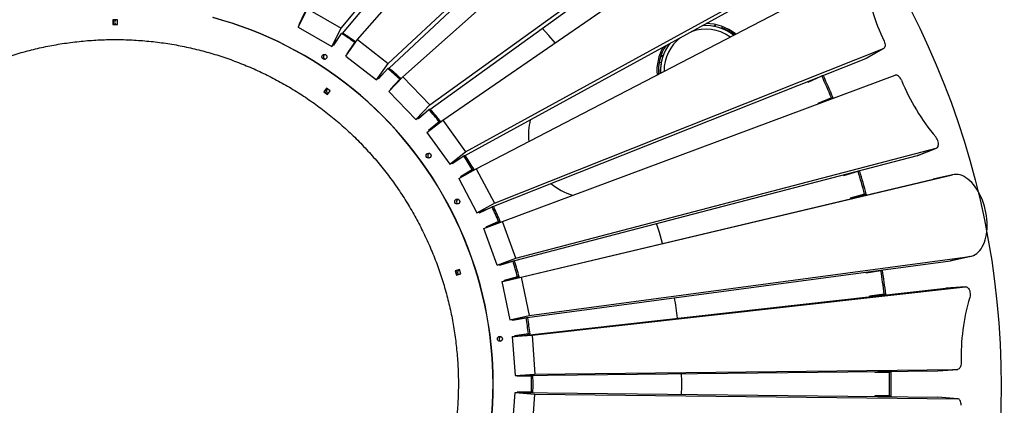
# Model space of a CAD drawing. Units: millimetres. Extents: x 5890 to 37239, y 8404 to 26738.
# Drawn here: x 24836 to 26251, y 13903 to 14457 of the extents above; entities that cross this region are included whole.
import ezdxf

# ---------------------------------------------------------------- set-up
doc = ezdxf.new("R2010")
doc.units = ezdxf.units.MM
doc.header["$PDSIZE"] = -1
doc.layers.add('размер', color=92, linetype='Continuous', lineweight=15)
doc.dimstyles.new('Размер М1.1', dxfattribs={"dimtxt": 300, "dimasz": 200, "dimexe": 1, "dimexo": 1, "dimgap": 50, "dimtad": 1, "dimdec": 0, "dimzin": 0, "dimtxsty": 'Standard', "dimcen": 2.5, "dimazin": 0, "dimtfac": 1, "dimtmove": 0, "dimatfit": 3, "dimfxl": 1, "dimtzin": 0, "dimarcsym": 0})

# ---------------------------------------------------------------- blocks, each defined once
blk = doc.blocks.new('*D179')
at = {"layer": 'Defpoints', "color": 0, "transparency": 16777216}
for p in [(27312.5, 18189.1), (21447.9, 14366.6), (27312.5, 10531.3)]:
    blk.add_point(p, dxfattribs=at)
at = {"layer": 'размер', "color": 0, "lineweight": -2, "transparency": 16777216}
for p, q in [((21447.9, 14367.6), (21447.9, 18190.1)), ((21647.9, 18189.1), (27112.5, 18189.1)), ((27312.5, 10532.3), (27312.5, 18190.1))]:
    blk.add_line(p, q, dxfattribs=at)
at = {"layer": 'размер', "color": 0, "transparency": 16777216}
for points in [[(21647.9, 18222.5), (21647.9, 18155.8), (21447.9, 18189.1)], [(27112.5, 18222.5), (27112.5, 18155.8), (27312.5, 18189.1)]]:
    blk.add_solid(points, dxfattribs=at)
at = {"layer": 'размер', "color": 0, "transparency": 16777216, "insert": (24380.2, 18389.1), "char_height": 300, "attachment_point": 5}
blk.add_mtext('5800', dxfattribs=at)
blk = doc.blocks.new('*D181')
at = {"layer": 'Defpoints', "color": 0, "transparency": 16777216}
for p in [(22302.8, 15427.8), (18901.3, 10264.4), (26860.1, 10264.4)]:
    blk.add_point(p, dxfattribs=at)
at = {"layer": 'размер', "color": 0, "lineweight": -2, "transparency": 16777216}
for p, q in [((22301.8, 15427.8), (18900.3, 15427.8)), ((18901.3, 15227.8), (18901.3, 10464.4)), ((26859.1, 10264.4), (18900.3, 10264.4))]:
    blk.add_line(p, q, dxfattribs=at)
at = {"layer": 'размер', "color": 0, "transparency": 16777216}
for points in [[(18868, 15227.8), (18934.6, 15227.8), (18901.3, 15427.8)], [(18868, 10464.4), (18934.6, 10464.4), (18901.3, 10264.4)]]:
    blk.add_solid(points, dxfattribs=at)
at = {"layer": 'размер', "color": 0, "transparency": 16777216, "insert": (18701.3, 12846.1), "char_height": 300, "attachment_point": 5, "rotation": 90}
blk.add_mtext('5100', dxfattribs=at)
blk = doc.blocks.new('*D187')
at = {"layer": 'Defpoints', "color": 0, "transparency": 16777216}
for p in [(28811.3, 18930.3), (19946.6, 13476.6), (28811.3, 9671)]:
    blk.add_point(p, dxfattribs=at)
at = {"layer": 'размер', "color": 0, "lineweight": -2, "transparency": 16777216}
for p, q in [((19946.6, 13477.6), (19946.6, 18931.3)), ((20146.6, 18930.3), (28611.3, 18930.3)), ((28811.3, 9672), (28811.3, 18931.3))]:
    blk.add_line(p, q, dxfattribs=at)
at = {"layer": 'размер', "color": 0, "transparency": 16777216}
for points in [[(20146.6, 18963.6), (20146.6, 18897), (19946.6, 18930.3)], [(28611.3, 18963.6), (28611.3, 18897), (28811.3, 18930.3)]]:
    blk.add_solid(points, dxfattribs=at)
at = {"layer": 'размер', "color": 0, "transparency": 16777216, "insert": (24378.9, 19130.3), "char_height": 300, "attachment_point": 5}
blk.add_mtext('8800', dxfattribs=at)
blk = doc.blocks.new('*D188')
at = {"layer": 'Defpoints', "color": 0, "transparency": 16777216}
for p in [(22762.8, 16927.7), (17496.5, 8404.1), (27349, 8404.1)]:
    blk.add_point(p, dxfattribs=at)
at = {"layer": 'размер', "color": 0, "lineweight": -2, "transparency": 16777216}
for p, q in [((22761.8, 16927.7), (17495.5, 16927.7)), ((17496.5, 16727.7), (17496.5, 8604.1)), ((27348, 8404.1), (17495.5, 8404.1))]:
    blk.add_line(p, q, dxfattribs=at)
at = {"layer": 'размер', "color": 0, "transparency": 16777216}
for points in [[(17463.1, 16727.7), (17529.8, 16727.7), (17496.5, 16927.7)], [(17463.1, 8604.1), (17529.8, 8604.1), (17496.5, 8404.1)]]:
    blk.add_solid(points, dxfattribs=at)
at = {"layer": 'размер', "color": 0, "transparency": 16777216, "insert": (17296.5, 12665.9), "char_height": 300, "attachment_point": 5, "rotation": 90}
blk.add_mtext('8450', dxfattribs=at)

msp = doc.modelspace()

# ---------------------------------------------------------------- linework, layer by layer
at = {"color": 7, "linetype": 'Continuous', "lineweight": 25}
for p, q in [((25297.5, 14444.6), (25685.7, 14911.7)), ((25321.3, 14428.5), (25713.4, 14879.2)), ((25299.7, 14437.2), (25604, 14803.6)), ((25365.2, 14394), (25792.8, 14793.1)), ((25386.5, 14374.8), (25823.9, 14764.9)), ((25366.2, 14387), (25719.9, 14717.1)), ((25425.3, 14334.5), (25920.3, 14692.2)), ((25443.7, 14312.5), (25957.2, 14666.3)), ((25425, 14327.9), (25823.2, 14615.6)), ((25476.4, 14267.2), (26027.4, 14569.2)), ((25491.6, 14242.8), (26039.5, 14527.5)), ((25474.9, 14261.1), (25912.3, 14500.9)), ((25235.7, 14446.4), (25249.2, 14472.6)), ((25245.6, 14467.6), (25236.7, 14449.6)), ((25249.2, 14472.6), (25297.5, 14444.6)), ((24976.2, 14456.7), (24969.7, 14456.7)), ((24969.7, 14456.7), (24969.7, 14450.2)), ((24969.7, 14450.2), (24976.2, 14450.2)), ((24970.1, 14456.7), (24970.1, 14450.2)), ((24976.2, 14450.2), (24976.2, 14456.7)), ((25235.7, 14446.4), (25284.1, 14418.4)), ((25236.7, 14449.6), (25237.2, 14449.3)), ((25237.4, 14449.6), (25236.7, 14449.6)), ((25832.6, 14447.5), (25836.5, 14449.8)), ((25844.6, 14444.7), (25845.4, 14447.1)), ((25284.1, 14418.4), (25297.5, 14444.6)), ((25287, 14420.5), (25298, 14437.2)), ((25300.3, 14437.2), (25298, 14437.2)), ((25284.1, 14418.4), (25286.1, 14420.9)), ((25286.1, 14421), (25291.7, 14427.6)), ((25286.1, 14421), (25287, 14420.5)), ((25286.9, 14421.9), (25287.6, 14421.4)), ((25289.9, 14425), (25289.6, 14425.2)), ((25304.3, 14404.7), (25321.3, 14428.5)), ((25317, 14424.3), (25305.7, 14407.8)), ((25317, 14424.3), (25318.3, 14424.3)), ((25321.3, 14428.5), (25365.2, 14394)), ((25769.6, 14422.1), (25769.4, 14422.5)), ((25304.3, 14404.7), (25348.3, 14370.3)), ((25305.7, 14407.8), (25306.2, 14407.4)), ((25306.5, 14407.8), (25305.7, 14407.8)), ((25517.8, 14193.4), (26076.8, 14415.4)), ((25756.7, 14403.7), (25760.6, 14406)), ((26076.8, 14415.4), (26051.8, 14401.3)), ((26052.3, 14401.5), (26077.2, 14415.6)), ((25348.3, 14370.3), (25365.2, 14394)), ((25754.8, 14396), (25757.7, 14395.4)), ((25988.6, 14376.2), (26051.8, 14401.3)), ((26051.8, 14401.3), (26052.3, 14401.5)), ((25350.7, 14372.5), (25357.8, 14379.2)), ((25351.5, 14371.9), (25364.7, 14387)), ((25367, 14387), (25364.7, 14387)), ((25366.4, 14353.8), (25386.5, 14374.8)), ((25425.3, 14334.5), (25386.5, 14374.8)), ((25514.9, 14188), (25986.3, 14375.2)), ((25529.4, 14167.1), (26093.9, 14377)), ((25968.9, 14367.2), (25988.3, 14376.2)), ((25990.7, 14376.2), (25988.3, 14376.2)), ((25348.3, 14370.3), (25350.6, 14372.4)), ((25350.7, 14372.5), (25351.5, 14371.9)), ((25351.8, 14373.5), (25352.4, 14373)), ((25381.8, 14371.5), (25368.2, 14356.8)), ((25381.8, 14371.5), (25383.4, 14371.5)), ((25968.4, 14368.1), (25968.9, 14367.2)), ((25970.4, 14368.9), (25970.8, 14368.1)), ((25974.8, 14369.9), (25974.5, 14370.6)), ((25975, 14370), (25974.7, 14370.6)), ((25276.8, 14358.7), (25272.9, 14353.4)), ((25272.9, 14353.4), (25278.2, 14349.6)), ((25273.3, 14353.4), (25272.9, 14353.4)), ((25277, 14358.5), (25273.3, 14353.4)), ((25273.3, 14353.4), (25278.3, 14349.8)), ((25282, 14354.9), (25276.8, 14358.7)), ((25278.2, 14349.6), (25282, 14354.9)), ((25405.2, 14313.6), (25366.4, 14353.8)), ((25368.2, 14356.8), (25368.7, 14356.2)), ((25369.2, 14356.8), (25368.2, 14356.8)), ((25405.2, 14313.6), (25425.3, 14334.5)), ((26002.2, 14344.8), (25982.6, 14336.3)), ((25982.6, 14336.3), (25982.8, 14335.7)), ((25984.3, 14336.3), (25982.6, 14336.3)), ((26004.6, 14344.8), (25989.2, 14338.1)), ((26002.2, 14344.8), (26004.6, 14344.8)), ((25407.9, 14315.5), (25417.1, 14322.2)), ((25408.6, 14314.8), (25423.7, 14327.9)), ((25412.9, 14318.6), (25412.6, 14318.9)), ((25426.1, 14327.9), (25423.7, 14327.9)), ((25405.2, 14313.6), (25407.8, 14315.5)), ((25407.9, 14315.5), (25408.6, 14314.8)), ((25409.3, 14316.5), (25409.9, 14315.9)), ((25420.9, 14294.8), (25443.7, 14312.5)), ((25438.5, 14310.2), (25423.1, 14297.5)), ((25438.5, 14310.2), (25440.7, 14310.2)), ((25443.7, 14312.5), (25476.4, 14267.2)), ((25420.9, 14294.8), (25453.7, 14249.5)), ((25423.1, 14297.5), (25423.5, 14296.8)), ((25424.4, 14297.5), (25423.1, 14297.5)), ((25453.7, 14249.5), (25476.4, 14267.2)), ((25457.2, 14250.3), (25474, 14261.1)), ((25476.4, 14261.1), (25474, 14261.1)), ((25525.1, 14105.1), (26126, 14261.9)), ((25548.5, 14114.5), (26152.7, 14272.2)), ((26126, 14261.9), (26152.7, 14272.2)), ((26126.4, 14262), (26126, 14261.9)), ((26126.4, 14262), (26153.1, 14272.3)), ((25453.7, 14249.5), (25456.6, 14251)), ((25456.6, 14251.1), (25468.8, 14257.8)), ((25456.6, 14251.1), (25457.2, 14250.3)), ((25458.3, 14252), (25458.8, 14251.3)), ((25466.6, 14228.7), (25491.6, 14242.8)), ((25486.2, 14241.5), (25469.1, 14231.1)), ((25488.6, 14241.5), (25478.9, 14235.6)), ((25486.2, 14241.5), (25488.6, 14241.5)), ((25491.6, 14242.8), (25517.8, 14193.4)), ((25556.4, 14086.9), (26176, 14234.2)), ((26019.7, 14234.2), (26020, 14233.2)), ((26020, 14233.2), (26040.5, 14239.3)), ((26021.8, 14234.7), (26022.1, 14233.8)), ((26026.3, 14235.1), (26026.1, 14235.8)), ((26026.6, 14235.2), (26026.4, 14235.9)), ((26042.8, 14239.3), (26040.5, 14239.3)), ((26176, 14234.2), (26148.2, 14227.9)), ((26176.3, 14234.2), (26148.4, 14228)), ((25466.6, 14228.7), (25492.8, 14179.2)), ((25469.1, 14231.1), (25469.6, 14230.3)), ((25470.9, 14231.1), (25469.1, 14231.1)), ((25531.9, 14081.4), (26148.2, 14227.9)), ((26148.4, 14228), (26148.2, 14227.9)), ((26049.9, 14206.3), (26029.3, 14200.7)), ((26052.3, 14206.3), (26031.7, 14200.7)), ((26049.9, 14206.3), (26052.3, 14206.3)), ((25492.8, 14179.2), (25517.8, 14193.4)), ((26029.3, 14200.7), (26029.5, 14199.7)), ((26031.7, 14200.7), (26029.3, 14200.7)), ((26031.7, 14200.7), (26031.7, 14200.2)), ((26036, 14201.3), (26035.9, 14201.8)), ((26036.3, 14201.3), (26036.1, 14201.9)), ((25492.8, 14179.2), (25495.9, 14180.4)), ((25496, 14180.5), (25512.8, 14187.2)), ((25496, 14180.5), (25496.4, 14179.6)), ((25496.4, 14179.6), (25514.6, 14188)), ((25497.9, 14181.3), (25498.3, 14180.5)), ((25502, 14182.2), (25501.7, 14182.8)), ((25502.2, 14182.3), (25501.9, 14182.8)), ((25516.9, 14188), (25514.6, 14188)), ((25502.8, 14156.8), (25529.4, 14167.1)), ((25524, 14166.9), (25505.6, 14159)), ((25526.3, 14166.9), (25507.9, 14159)), ((25524, 14166.9), (25526.3, 14166.9)), ((25548.5, 14114.5), (25529.4, 14167.1)), ((25521.8, 14104.2), (25502.8, 14156.8)), ((25505.6, 14159), (25505.9, 14158.1)), ((25507.9, 14159), (25505.6, 14159)), ((25507.9, 14159), (25508, 14158.8)), ((25511.7, 14160.3), (25511.6, 14160.5)), ((25511.9, 14160.4), (25511.8, 14160.6)), ((25521.8, 14104.2), (25548.5, 14114.5)), ((25525.5, 14104.1), (25544.6, 14109.9)), ((25527.3, 14105.6), (25527.6, 14104.8)), ((25531.4, 14105.9), (25531.2, 14106.6)), ((25531.7, 14106), (25531.4, 14106.7)), ((25543.6, 14026.3), (26173, 14110.5)), ((25547, 14109.9), (25544.6, 14109.9)), ((25568, 14032.1), (26200.9, 14116.8)), ((26200.9, 14116.8), (26173, 14110.5)), ((26173, 14110.5), (26174.8, 14110.9)), ((26174.8, 14110.9), (26202.6, 14117.1)), ((25467.7, 14098.2), (25461.6, 14096.2)), ((25461.6, 14096.2), (25463.6, 14090)), ((25461.9, 14096.2), (25461.6, 14096.2)), ((25467.8, 14098.1), (25461.9, 14096.2)), ((25461.9, 14096.2), (25463.9, 14090.1)), ((25463.6, 14090), (25469.7, 14092)), ((25469.7, 14092), (25467.7, 14098.2)), ((25521.8, 14104.2), (25525, 14105)), ((25525.1, 14105.1), (25525.5, 14104.1)), ((26051.8, 14094.3), (26052, 14093.3)), ((26052, 14093.3), (26073.1, 14096.6)), ((26054.1, 14094.6), (26054.3, 14093.7)), ((26058.6, 14094.3), (26058.5, 14095.2)), ((26058.9, 14094.4), (26058.8, 14095.2)), ((26075.5, 14096.6), (26073.1, 14096.6)), ((25528.6, 14080.6), (25556.4, 14086.9)), ((25528.6, 14080.6), (25531.8, 14081.4)), ((25528.6, 14080.6), (25540.2, 14025.9)), ((25551, 14087.7), (25531.7, 14082.4)), ((25531.7, 14082.4), (25531.9, 14081.4)), ((25534, 14082.4), (25531.7, 14082.4)), ((25553.3, 14087.7), (25534, 14082.4)), ((25534, 14082.4), (25534.1, 14082)), ((25538, 14082.9), (25537.8, 14083.4)), ((25538.2, 14082.9), (25538.1, 14083.5)), ((25551, 14087.7), (25553.3, 14087.7)), ((25556.4, 14086.9), (25568, 14032.1)), ((25547, 14001.9), (26166.4, 14071.1)), ((25572, 14003.7), (26194.9, 14073.2)), ((26166.4, 14071.1), (26194.9, 14073.2)), ((26166.5, 14071.1), (26166.4, 14071.1)), ((26195, 14073.2), (26166.5, 14071.1)), ((26077.9, 14062.5), (26056.7, 14059.8)), ((26056.7, 14059.8), (26056.8, 14058.8)), ((26059.1, 14059.8), (26056.7, 14059.8)), ((26080.3, 14062.5), (26059.1, 14059.8)), ((26059.1, 14059.8), (26059.1, 14059.1)), ((26063.5, 14059.6), (26063.4, 14060.4)), ((26063.8, 14059.6), (26063.7, 14060.4)), ((26077.9, 14062.5), (26080.3, 14062.5)), ((25540.2, 14025.9), (25568, 14032.1)), ((25540.2, 14025.9), (25543.5, 14026.3)), ((25543.6, 14026.3), (25543.8, 14025.3)), ((25543.8, 14025.3), (25563.5, 14028.4)), ((25545.8, 14026.6), (25546, 14025.7)), ((25550, 14026.3), (25549.8, 14027.1)), ((25550.2, 14026.3), (25550.1, 14027.2)), ((25565.9, 14028.4), (25563.5, 14028.4)), ((25543.6, 14001.6), (25572, 14003.7)), ((25543.6, 14001.6), (25546.9, 14001.9)), ((25543.6, 14001.6), (25547.5, 13945.7)), ((25566.7, 14005.5), (25546.9, 14002.9)), ((25546.9, 14002.9), (25547, 14001.9)), ((25549.3, 14002.9), (25546.9, 14002.9)), ((25569.1, 14005.5), (25549.3, 14002.9)), ((25549.3, 14002.9), (25549.3, 14002.2)), ((25553.3, 14002.6), (25553.2, 14003.5)), ((25553.5, 14002.7), (25553.4, 14003.5)), ((25566.7, 14005.5), (25569.1, 14005.5)), ((25572, 14003.7), (25575.9, 13947.8)), ((25550.9, 13945.7), (26154.9, 13952.3)), ((25575.9, 13947.8), (26183.3, 13954.5)), ((26064.3, 13951.4), (26064.4, 13950.4)), ((26064.4, 13950.4), (26085.7, 13950.6)), ((26066.6, 13951.4), (26066.7, 13950.4)), ((26071.1, 13950.4), (26071, 13951.4)), ((26071.3, 13950.4), (26071.3, 13951.4)), ((26088, 13950.6), (26085.7, 13950.6)), ((26183.3, 13954.5), (26154.9, 13952.3)), ((26154.9, 13952.3), (26155.1, 13952.4)), ((26155.1, 13952.4), (26183.6, 13954.5)), ((25547.5, 13945.7), (25575.9, 13947.8)), ((25547.5, 13945.7), (25550.8, 13945.7)), ((25550.9, 13945.7), (25551, 13944.7)), ((25551, 13944.7), (25570.9, 13945)), ((25553.2, 13945.8), (25553.3, 13944.8)), ((25557.3, 13944.8), (25557.2, 13945.8)), ((25557.5, 13944.8), (25557.5, 13945.8)), ((25573.3, 13945), (25570.9, 13945)), ((25551, 13922.1), (25550.9, 13921.1)), ((25570.9, 13921.9), (25551, 13922.1)), ((25553.3, 13922.1), (25553.2, 13921.1)), ((25557.2, 13921.1), (25557.3, 13922.1)), ((25557.5, 13921.1), (25557.5, 13922.1)), ((25570.9, 13921.9), (25573.3, 13921.9)), ((25543.6, 13865.3), (25547.5, 13921.2)), ((25547.5, 13921.2), (25575.9, 13919.1)), ((25547.5, 13921.2), (25550.8, 13921.1)), ((25550.9, 13921.1), (26154.9, 13914.5)), ((25572, 13863.2), (25575.9, 13919.1)), ((25575.9, 13919.1), (26183.3, 13912.4)), ((26064.4, 13916.5), (26064.3, 13915.5)), ((26085.7, 13916.3), (26064.4, 13916.5)), ((26066.7, 13916.5), (26066.6, 13915.5)), ((26071, 13915.5), (26071.1, 13916.4)), ((26071.3, 13915.4), (26071.3, 13916.4)), ((26085.7, 13916.3), (26088, 13916.3)), ((26183.3, 13912.4), (26154.9, 13914.5)), ((26154.9, 13914.5), (26155.1, 13914.5)), ((26183.6, 13912.4), (26155.1, 13914.5))]:
    msp.add_line(p, q, dxfattribs=at)
at = {"color": 8, "linetype": 'Continuous', "lineweight": 25}
msp.add_line((25863.2, 14437.2), (25862.8, 14435.7), dxfattribs=at)
at = {"color": 7, "linetype": 'Continuous', "lineweight": 25, "flags": 128}
for points in [[(25514.2, 13890.7), (25515.2, 13904.9), (25515.7, 13919.2), (25515.9, 13933.4), (25515.7, 13947.7), (25515.2, 13962), (25514.2, 13976.2), (25512.9, 13990.4), (25511.3, 14004.6), (25509.2, 14018.7), (25506.8, 14032.8), (25504, 14046.8), (25500.9, 14060.7), (25497.4, 14074.5), (25493.6, 14088.2), (25489.3, 14101.9), (25484.8, 14115.4), (25479.8, 14128.8), (25474.6, 14142), (25469, 14155.1), (25463, 14168.1), (25456.7, 14180.9), (25450.1, 14193.5), (25443.2, 14205.9), (25435.9, 14218.2), (25428.3, 14230.3), (25420.4, 14242.1), (25412.2, 14253.8), (25403.7, 14265.2), (25394.9, 14276.4), (25385.8, 14287.4), (25376.5, 14298.1), (25366.8, 14308.6), (25356.9, 14318.8), (25346.7, 14328.8), (25336.3, 14338.5), (25325.6, 14347.9), (25314.7, 14357), (25303.5, 14365.8), (25292.1, 14374.4), (25280.5, 14382.6), (25268.7, 14390.5), (25256.7, 14398.1), (25244.4, 14405.4), (25232, 14412.4), (25219.5, 14419), (25206.7, 14425.4), (25193.8, 14431.3), (25180.8, 14437), (25167.5, 14442.2), (25154.2, 14447.2), (25140.8, 14451.8), (25127.2, 14456), (25113.5, 14459.9)], [(25514.6, 13890.7), (25515.5, 13904.9), (25516.1, 13919.2), (25516.3, 13933.4), (25516.1, 13947.7), (25515.5, 13962), (25514.6, 13976.2), (25513.3, 13990.4), (25511.6, 14004.6), (25509.6, 14018.7), (25507.2, 14032.8), (25504.4, 14046.8), (25501.3, 14060.7), (25497.8, 14074.5), (25493.9, 14088.2), (25489.7, 14101.9), (25485.1, 14115.4), (25480.2, 14128.8), (25474.9, 14142), (25469.3, 14155.1), (25463.4, 14168.1), (25457.1, 14180.9), (25450.5, 14193.5), (25443.5, 14205.9), (25436.3, 14218.2), (25428.7, 14230.3), (25420.8, 14242.1), (25412.6, 14253.8), (25404.1, 14265.2), (25395.3, 14276.4), (25386.2, 14287.4), (25376.8, 14298.1), (25367.2, 14308.6), (25357.2, 14318.8), (25347.1, 14328.8), (25336.6, 14338.5), (25325.9, 14347.9), (25315, 14357), (25303.8, 14365.8), (25292.5, 14374.4), (25280.8, 14382.6), (25269, 14390.5), (25257, 14398.1), (25244.8, 14405.4), (25232.4, 14412.4), (25219.8, 14419), (25207.1, 14425.4), (25194.2, 14431.3), (25181.1, 14437), (25167.9, 14442.2), (25154.6, 14447.2), (25141.1, 14451.8), (25127.5, 14456), (25113.8, 14459.9)], [(25605.2, 14423.8), (25596, 14434.2), (25586.6, 14444.6)], [(25289.9, 14424.9), (25289.8, 14424.9), (25289.6, 14425.1)], [(26077.9, 14426), (26078.6, 14424.3), (26079.1, 14422.5), (26079.3, 14420.9), (26079.3, 14419.3), (26079, 14418), (26078.5, 14416.8), (26077.8, 14416), (26076.8, 14415.4)], [(25355.1, 14376), (25354.9, 14376.2), (25354.8, 14376.3)], [(25355.2, 14376.2), (25355.1, 14376.2), (25354.9, 14376.4)], [(26102.6, 14370.2), (26101.8, 14371.9), (26100.8, 14373.4), (26099.7, 14374.7), (26098.6, 14375.8), (26097.3, 14376.6), (26096.1, 14377.1), (26094.9, 14377.2), (26093.9, 14377)], [(25281.3, 14353.9), (25281.2, 14354.8), (25281, 14355.6)], [(25413.1, 14318.7), (25412.8, 14318.9), (25412.8, 14319)], [(26152.7, 14272.2), (26153.7, 14272.7), (26154.6, 14273.5), (26155.3, 14274.7), (26155.7, 14276.1), (26155.9, 14277.8), (26155.9, 14279.6), (26155.5, 14281.5), (26155, 14283.3), (26154.2, 14285.2), (26153.2, 14286.9), (26152.1, 14288.4)], [(26200.9, 14116.8), (26203.5, 14117.4), (26206.1, 14118.2), (26208.6, 14119.5), (26210.9, 14121.1), (26213.2, 14123), (26215.2, 14125.2), (26217.2, 14127.8), (26218.9, 14130.6), (26220.5, 14133.7), (26221.9, 14137.1), (26223.1, 14140.7), (26224, 14144.5), (26224.8, 14148.5), (26225.4, 14152.7), (26225.7, 14157), (26225.8, 14161.4), (26225.7, 14165.9), (26225.4, 14170.5), (26224.8, 14175.1), (26224.1, 14179.7), (26223.1, 14184.3), (26221.9, 14188.8), (26220.6, 14193.3), (26219, 14197.6), (26217.3, 14201.8), (26215.4, 14205.9), (26213.3, 14209.7), (26211.1, 14213.4), (26208.7, 14216.8), (26206.3, 14220), (26203.7, 14222.9), (26201, 14225.5), (26198.3, 14227.9), (26195.5, 14229.9), (26192.7, 14231.5), (26189.9, 14232.9), (26187.1, 14233.8), (26184.2, 14234.5), (26181.4, 14234.7), (26178.7, 14234.6), (26176, 14234.2)], [(25465.6, 14192.2), (25464.7, 14192.7), (25463.9, 14193.5)], [(25759.4, 14135.5), (25754.9, 14151), (25750.8, 14164)], [(25468.2, 14096.9), (25467.2, 14097.4), (25466.2, 14097.6)], [(26194.9, 14073.2), (26196, 14073.1), (26197.2, 14072.6), (26198.2, 14071.8), (26199.2, 14070.6), (26200.1, 14069.2), (26200.8, 14067.5), (26201.2, 14065.6), (26201.5, 14063.6), (26201.5, 14061.6), (26201.3, 14059.7), (26200.9, 14057.9)], [(25527, 13994.9), (25526.1, 13995.4), (25525.3, 13996.1)], [(26188.6, 13964), (26188.6, 13962.1), (26188.3, 13960.3), (26187.8, 13958.7), (26187.2, 13957.2), (26186.4, 13956.1), (26185.5, 13955.2), (26184.4, 13954.6), (26183.3, 13954.5)], [(26188.6, 13902.9), (26188.6, 13904.8), (26188.3, 13906.5), (26187.8, 13908.2), (26187.2, 13909.6), (26186.4, 13910.8), (26185.5, 13911.7), (26184.4, 13912.2), (26183.3, 13912.4)]]:
    msp.add_lwpolyline(points, dxfattribs=at)
msp.add_circle((25059.4, 13930.2), 1186.7)
at = {"color": 7, "linetype": 'Continuous', "lineweight": 25}
for centre in [(25273.6, 14403.5), (25423.3, 14261.6), (25464.5, 14195.6), (25525.8, 13998.3)]:
    msp.add_circle(centre, 3.59, dxfattribs=at)
for centre, radius, start, end in [((26337.8, 14552), 288.8, 187.1845, 205.856), ((24973.3, 14453.5), 3.49, 111.8927, 158.3258), ((24973.3, 14453.4), 3.49, 201.6742, 248.1073), ((24975.7, 14453.4), 3.5, 111.945, 248.055), ((24973.3, 14453.5), 3.49, 33.9202, 68.1259), ((24973.3, 14453.4), 3.49, 291.8741, 326.0798), ((25821.6, 14383.4), 65, 52.3939, 94.7254), ((25821.6, 14383.4), 68, 51.2242, 89.5639), ((24972.5, 13936), 597.6, 54.7939, 57.0034), ((24974.9, 13936), 597.6, 54.8815, 57.0034), ((25826.2, 14386.1), 61, 53.909, 71.9849), ((25819.3, 14383.4), 68, 149.7953, 184.6898), ((25821.6, 14383.4), 68, 147.8957, 183.6945), ((25821.6, 14383.4), 65, 142.7342, 182.5248), ((25275.9, 14403.5), 3.6, 109.3324, 250.6676), ((25817.1, 14380.8), 61, 168.0151, 180.5201), ((25818.7, 14381.8), 62.5, 167.4143, 181.3034), ((24972, 13935.3), 598.5, 46.7877, 48.995), ((24974.3, 13935.3), 598.5, 46.8401, 48.995), ((25033.7, 13934), 1052, 22.9836, 24.8543), ((25036.1, 13934), 1052, 22.9836, 24.8543), ((26384.6, 14484.9), 304.4, 202.1359, 220.2039), ((25277.8, 14354.1), 3.51, 165.8326, 212.1), ((25277.8, 14354.2), 3.48, 83.5448, 122.3281), ((25280.2, 14354.1), 3.5, 115.9207, 250.0989), ((25277.8, 14354.1), 3.47, 255.7345, 292.042), ((24971.3, 13934.7), 599.5, 38.79, 40.9949), ((24973.6, 13934.7), 599.5, 38.79, 40.9949), ((25657, 14290.7), 90.3, 165.7785, 185.5121), ((25425.7, 14261.6), 3.6, 109.3324, 250.6676), ((24970.5, 13934.1), 600.4, 30.8006, 33.0032), ((24972.9, 13934.1), 600.4, 30.8006, 33.0032), ((25032.7, 13933.6), 1053.1, 15.0075, 16.8769), ((25035.1, 13933.6), 1053.1, 15.0075, 16.8769), ((25656.4, 14290.3), 89.6, 230.2293, 253.0172), ((25466.8, 14195.6), 3.6, 109.3395, 215.9376), ((24969.8, 13933.7), 601.2, 22.8186, 25.0193), ((24972.2, 13933.7), 601.2, 22.8186, 25.0193), ((24969.3, 13933.5), 601.8, 14.8426, 17.0418), ((24971.6, 13933.5), 601.8, 14.8426, 17.0418), ((25466, 14094.1), 3.5, 129.9278, 176.2487), ((25466, 14094.1), 3.48, 219.6543, 261.8002), ((25468.4, 14094.1), 3.5, 109.9072, 241.4079), ((25466, 14094.1), 3.5, 314.2659, 344.5295), ((25032.1, 13933.5), 1053.8, 7.0356, 8.9042), ((25034.4, 13933.5), 1053.8, 7.0356, 8.9042), ((25034.3, 13933.5), 752.7, 7.2205, 9.4858), ((26482.6, 13973.4), 294.1, 163.2899, 181.8281), ((24968.9, 13933.5), 602.2, 6.8708, 9.0691), ((24971.2, 13933.5), 602.2, 6.8708, 9.0691), ((25528.2, 13998.3), 3.6, 109.3395, 215.9376), ((25031.8, 13933.4), 1054, 359.0658, 0.9342), ((25034.2, 13933.4), 1054, 359.0658, 0.9342), ((24968.8, 13933.4), 602.3, 358.901, 1.099), ((24971.1, 13933.4), 602.3, 358.901, 1.099), ((25034.1, 13933.4), 752.9, 358.8674, 1.1326)]:
    msp.add_arc(centre, radius, start, end, dxfattribs=at)
at = {"color": 8, "linetype": 'Continuous', "lineweight": 25}
for start, end in [(126.9843, 180.284), (54.6347, 110.4753)]:
    msp.add_arc((25821.6, 14383.4), 60, start, end, dxfattribs=at)
at = {"color": 7, "linetype": 'Continuous', "lineweight": 25}
for points, knots in [([(25862.7, 14435.5), (25861.8, 14436.2), (25860, 14437.5), (25857.2, 14439.2), (25854.5, 14440.7), (25851.9, 14441.9), (25849.7, 14442.9), (25847.8, 14443.7), (25846.3, 14444.2), (25845, 14444.6), (25844.8, 14444.7), (25844.6, 14444.7)], [0, 0, 0, 0, 0.1058, 0.211565, 0.317533, 0.423498, 0.526624, 0.62976, 0.733943, 0.83813, 1, 1, 1, 1]), ([(24480.1, 13941.4), (24480.2, 13947), (24480.4, 13960.6), (24482.1, 13982.3), (24485.1, 14006.5), (24489.2, 14030.5), (24494.5, 14054.1), (24501, 14077.4), (24508.5, 14100.4), (24517.2, 14122.9), (24526.9, 14145), (24537.8, 14166.6), (24549.6, 14187.6), (24562.5, 14208.1), (24576.4, 14228), (24591.3, 14247.2), (24607.2, 14265.8), (24624.1, 14283.5), (24641.8, 14300.4), (24660.2, 14316.4), (24679.4, 14331.4), (24699.2, 14345.4), (24719.6, 14358.3), (24740.5, 14370.2), (24762.1, 14381.1), (24784, 14390.9), (24806.5, 14399.6), (24829.4, 14407.2), (24852.6, 14413.7), (24876.1, 14419), (24900, 14423.2), (24924.1, 14426.2), (24948.3, 14428), (24972.8, 14428.6), (24997.2, 14428), (25021.5, 14426.2), (25045.6, 14423.3), (25069.4, 14419.1), (25093, 14413.8), (25116.2, 14407.3), (25139.1, 14399.7), (25161.5, 14391), (25183.5, 14381.3), (25205, 14370.4), (25226, 14358.5), (25246.4, 14345.6), (25266.3, 14331.6), (25285.4, 14316.7), (25303.9, 14300.7), (25321.6, 14283.8), (25338.4, 14266.1), (25354.3, 14247.6), (25369.3, 14228.4), (25383.2, 14208.5), (25396.1, 14188), (25408, 14167), (25418.8, 14145.4), (25428.6, 14123.3), (25437.3, 14100.8), (25444.9, 14077.8), (25451.3, 14054.5), (25456.7, 14030.9), (25460.8, 14006.9), (25463.8, 13982.8), (25465.7, 13958.4), (25466.3, 13933.9), (25465.7, 13909.4), (25463.9, 13885), (25461, 13860.8), (25456.8, 13836.9), (25451.5, 13813.2), (25445.1, 13789.9), (25437.6, 13766.9), (25428.9, 13744.4), (25419.2, 13722.3), (25408.4, 13700.7), (25396.6, 13679.6), (25383.7, 13659.1), (25369.8, 13639.2), (25354.9, 13620), (25339, 13601.4), (25322.2, 13583.7), (25304.5, 13566.7), (25286.1, 13550.8), (25266.9, 13535.8), (25247.2, 13521.8), (25226.8, 13508.8), (25205.8, 13496.9), (25184.3, 13486), (25162.3, 13476.2), (25139.9, 13467.4), (25117, 13459.8), (25093.8, 13453.3), (25070.3, 13448), (25046.4, 13443.8), (25022.3, 13440.7), (24998, 13438.9), (24973.6, 13438.2), (24949.2, 13438.8), (24924.9, 13440.6), (24900.8, 13443.6), (24877, 13447.7), (24853.4, 13453), (24830.2, 13459.4), (24807.3, 13467), (24784.8, 13475.7), (24762.8, 13485.4), (24741.3, 13496.3), (24720.3, 13508.1), (24699.9, 13521), (24680.1, 13535), (24660.9, 13549.9), (24642.4, 13565.9), (24624.7, 13582.7), (24607.8, 13600.5), (24591.9, 13619), (24576.9, 13638.2), (24563, 13658), (24550.1, 13678.5), (24538.2, 13699.5), (24527.3, 13721.1), (24517.5, 13743.2), (24508.8, 13765.7), (24501.2, 13788.6), (24494.7, 13811.9), (24489.4, 13835.6), (24485.2, 13859.5), (24482.2, 13883.7), (24480.4, 13905.7), (24480.2, 13919.6), (24480.1, 13925.4)], [0, 0, 0, 0, 0.005347, 0.013246, 0.021117, 0.028964, 0.036794, 0.04461, 0.052417, 0.060219, 0.068022, 0.075829, 0.083645, 0.091474, 0.099322, 0.107192, 0.115092, 0.123025, 0.130959, 0.138858, 0.146729, 0.154576, 0.162405, 0.170221, 0.178028, 0.185831, 0.193634, 0.201441, 0.209257, 0.217086, 0.224933, 0.232804, 0.240703, 0.248637, 0.256571, 0.26447, 0.27234, 0.280188, 0.288017, 0.295833, 0.30364, 0.311443, 0.319245, 0.327053, 0.334868, 0.342698, 0.350545, 0.358416, 0.366315, 0.374249, 0.382182, 0.390082, 0.397952, 0.4058, 0.413629, 0.421445, 0.429252, 0.437055, 0.444857, 0.452664, 0.46048, 0.468309, 0.476157, 0.484027, 0.491927, 0.49986, 0.507794, 0.515693, 0.523564, 0.531411, 0.539241, 0.547056, 0.554864, 0.562666, 0.570469, 0.578276, 0.586092, 0.593921, 0.601769, 0.609639, 0.617538, 0.625472, 0.633406, 0.641305, 0.649176, 0.657023, 0.664852, 0.672668, 0.680475, 0.688278, 0.696081, 0.703888, 0.711704, 0.719533, 0.72738, 0.735251, 0.74315, 0.751084, 0.759018, 0.766917, 0.774787, 0.782635, 0.790464, 0.79828, 0.806087, 0.81389, 0.821692, 0.8295, 0.837315, 0.845145, 0.852992, 0.860863, 0.868762, 0.876696, 0.884629, 0.892528, 0.900399, 0.908247, 0.916076, 0.923892, 0.931699, 0.939501, 0.947304, 0.955111, 0.962927, 0.970756, 0.978604, 0.986474, 0.994374, 1, 1, 1, 1])]:
    msp.add_open_spline(points, degree=3, knots=knots, dxfattribs=at)

# ---------------------------------------------------------------- dimensions: what is measured, and where the dimension line sits
at = {"layer": 'размер'}
for base, p1, p2, text, picture, middle in [((28811.3, 18930.3), (19946.6, 13476.6), (28811.3, 9671), '8800', '*D187', (24378.9, 19130.3)), ((27312.5, 18189.1), (21447.9, 14366.6), (27312.5, 10531.3), '5800', '*D179', (24380.2, 18389.1))]:
    dim = msp.add_linear_dim(base=base, p1=p1, p2=p2, text=text, dimstyle='Размер М1.1', dxfattribs=at)
    dim.commit()
    dim.dimension.update_dxf_attribs({"geometry": picture, "text_midpoint": middle})
for base, p1, p2, text, picture, middle in [((17496.5, 8404.1), (22762.8, 16927.7), (27349, 8404.1), '8450', '*D188', (17496.5, 12665.9)), ((18901.3, 10264.4), (22302.8, 15427.8), (26860.1, 10264.4), '5100', '*D181', (18901.3, 12846.1))]:
    dim = msp.add_linear_dim(base=base, p1=p1, p2=p2, angle=90, text=text, dimstyle='Размер М1.1', dxfattribs=at)
    dim.commit()
    dim.dimension.update_dxf_attribs({"geometry": picture, "text_midpoint": middle, "dimtype": 160})

doc.saveas('drawing.dxf')
